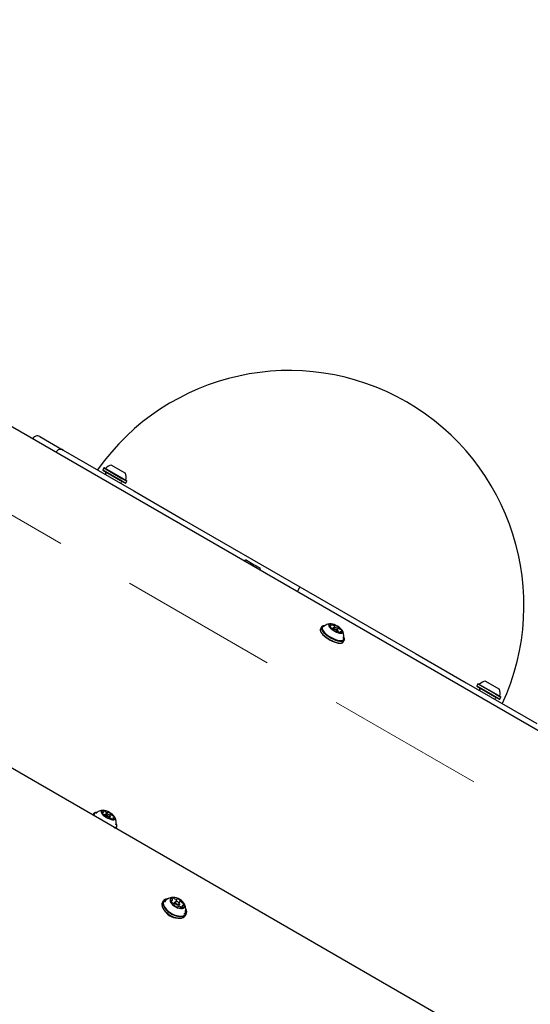
# Model space of a CAD drawing. Units: millimetres. Extents: x 301 to 1761, y 386 to 1431.
# Drawn here: x 951 to 992, y 979 to 1057 of the extents above; entities that cross this region are included whole.
import ezdxf

# ---------------------------------------------------------------- set-up
doc = ezdxf.new("R2010")
doc.units = ezdxf.units.MM
doc.header["$LTSCALE"] = 100
doc.linetypes.add('HIDDEN', pattern=[0.1905, 0.127, -0.0635])
doc.styles.add('SLDTEXTSTYLE0', font='TXT', dxfattribs={"width": 0.75})
doc.dimstyles.new('SLDDIMSTYLE4', dxfattribs={"dimtxt": 15.875, "dimasz": 8, "dimexe": 0, "dimexo": 0.0625, "dimgap": 3.96875, "dimtad": 2, "dimdec": 0, "dimrnd": 1e-09, "dimzin": 12, "dimdsep": 46, "dimtxsty": 'SLDTEXTSTYLE0', "dimblk1": 'DOT', "dimblk2": 'DOT', "dimsah": 1, "dimcen": 0.09, "dimse1": 1, "dimse2": 1, "dimadec": 0, "dimazin": 3, "dimtfac": 1, "dimtdec": 0, "dimtofl": 0, "dimtmove": 0, "dimatfit": 3, "dimldrblk": 'DOT', "dimfxl": 0, "dimfrac": 2, "dimtolj": 1, "dimtzin": 12, "dimarcsym": 0})

# ---------------------------------------------------------------- blocks, each defined once
blk = doc.blocks.new('_Dot')
at = {"color": 0, "linetype": 'ByBlock', "lineweight": -2}
blk.add_line((-0.5, 0), (-1, 0), dxfattribs=at)
at = {"color": 0, "linetype": 'ByBlock', "const_width": 0.5}
blk.add_lwpolyline([(-0.25, 0, 1), (0.25, 0, 1)], format="xyb", close=True, dxfattribs=at)
blk = doc.blocks.new('_D_5')
at = {"color": 7, "linetype": 'Continuous', "lineweight": 0}
blk.add_line((1511.673, 1410.416), (457.876, 1410.416), dxfattribs=at)
at = {"color": 7, "linetype": 'Continuous', "lineweight": 18, "xscale": 8, "yscale": 8, "rotation": 180.0000000000004}
blk.add_blockref('_Dot', (457.876, 1410.416), dxfattribs=at)
at = {"color": 7, "linetype": 'Continuous', "lineweight": 18, "xscale": 8, "yscale": 8}
blk.add_blockref('_Dot', (1511.673, 1410.416), dxfattribs=at)
at = {"color": 7, "linetype": 'Continuous', "lineweight": 18, "insert": (961.315, 1430.88), "char_height": 15.875, "attachment_point": 1, "style": 'SLDTEXTSTYLE0'}
blk.add_mtext('1054', dxfattribs=at)
blk = doc.blocks.new('_D_6')
at = {"color": 7, "linetype": 'Continuous', "lineweight": 0}
blk.add_line((321.638, 602.535), (321.638, 1228.944), dxfattribs=at)
at = {"color": 7, "linetype": 'Continuous', "lineweight": 18, "xscale": 8, "yscale": 8}
for p, rotation in [((321.638, 1228.944), 90.0000000000004), ((321.638, 602.535), 270.0000000000004)]:
    blk.add_blockref('_Dot', p, dxfattribs=dict(at, rotation=rotation))
at = {"color": 7, "linetype": 'Continuous', "lineweight": 18, "insert": (301.174, 898.144), "char_height": 15.875, "attachment_point": 1, "rotation": 90, "style": 'SLDTEXTSTYLE0'}
blk.add_mtext('626', dxfattribs=at)

msp = doc.modelspace()

# ---------------------------------------------------------------- linework, layer by layer
at = {"color": 7, "linetype": 'Continuous', "lineweight": 25}
for p, q in [((1034.633, 976.305), (912.1, 1047.049)), ((952.799, 1024.061), (954.658, 1022.987)), ((952.253, 1023.914), (952.232, 1023.879)), ((954.112, 1022.841), (954.091, 1022.806)), ((954.658, 1022.987), (960.309, 1019.725)), ((958.529, 1021.792), (959.412, 1021.282)), ((957.924, 1021.558), (957.839, 1021.411)), ((957.839, 1021.411), (957.848, 1021.377)), ((957.839, 1021.411), (959.276, 1020.581)), ((957.848, 1021.377), (959.251, 1020.567)), ((957.958, 1021.567), (957.924, 1021.558)), ((957.924, 1021.558), (959.361, 1020.728)), ((957.958, 1021.567), (959.361, 1020.757)), ((958.074, 1021.154), (958.014, 1021.05)), ((959.412, 1021.282), (959.655, 1021.142)), ((959.251, 1020.567), (959.636, 1020.344)), ((959.27, 1020.325), (959.33, 1020.429)), ((959.276, 1020.581), (959.67, 1020.354)), ((959.361, 1020.757), (959.746, 1020.535)), ((959.361, 1020.728), (959.755, 1020.501)), ((959.636, 1020.344), (959.67, 1020.354)), ((959.67, 1020.354), (959.755, 1020.501)), ((959.755, 1020.501), (959.746, 1020.535)), ((1011.225, 962.542), (912.085, 1019.781)), ((960.309, 1019.725), (964.345, 1017.395)), ((964.345, 1017.395), (973.584, 1012.061)), ((969.28, 1014.205), (969.1, 1014.14)), ((970.439, 1013.367), (970.406, 1013.555)), ((973.384, 1011.714), (973.363, 1011.679)), ((973.584, 1012.061), (973.384, 1011.714)), ((973.584, 1012.061), (982.823, 1006.727)), ((975.219, 1008.548), (975.229, 1008.519)), ((975.301, 1008.849), (975.222, 1008.712)), ((975.471, 1008.939), (975.441, 1008.933)), ((975.992, 1008.841), (976.051, 1008.943)), ((976.239, 1008.799), (976.191, 1008.716)), ((976.266, 1008.614), (976.272, 1008.624)), ((976.328, 1008.828), (976.268, 1008.816)), ((976.316, 1008.825), (976.395, 1008.963)), ((976.511, 1008.496), (976.502, 1008.48)), ((976.634, 1008.835), (976.567, 1008.719)), ((976.571, 1008.495), (976.62, 1008.579)), ((976.621, 1008.613), (976.601, 1008.671)), ((976.855, 1008.516), (976.783, 1008.392)), ((976.883, 1007.564), (976.913, 1007.57)), ((977.053, 1007.654), (977.133, 1007.792)), ((977.135, 1007.955), (977.125, 1007.984)), ((982.823, 1006.727), (986.859, 1004.396)), ((986.859, 1004.396), (992.51, 1001.134)), ((988.413, 1004.538), (989.296, 1004.028)), ((987.807, 1004.305), (987.722, 1004.158)), ((987.722, 1004.158), (987.732, 1004.123)), ((987.722, 1004.158), (989.16, 1003.328)), ((987.732, 1004.123), (989.135, 1003.313)), ((987.842, 1004.314), (987.807, 1004.305)), ((987.807, 1004.305), (989.245, 1003.475)), ((987.842, 1004.314), (989.245, 1003.504)), ((987.958, 1003.9), (987.898, 1003.796)), ((989.296, 1004.028), (989.539, 1003.888)), ((989.135, 1003.313), (989.52, 1003.091)), ((989.154, 1003.071), (989.214, 1003.175)), ((989.16, 1003.328), (989.554, 1003.1)), ((989.245, 1003.504), (989.63, 1003.281)), ((989.245, 1003.475), (989.639, 1003.247)), ((989.52, 1003.091), (989.554, 1003.1)), ((989.554, 1003.1), (989.639, 1003.247)), ((989.639, 1003.247), (989.63, 1003.281)), ((957.114, 993.949), (957.043, 993.825)), ((957.285, 994.039), (957.254, 994.033)), ((957.805, 993.942), (957.867, 994.049)), ((958.052, 993.899), (958.005, 993.816)), ((958.069, 993.72), (958.075, 993.731)), ((958.142, 993.928), (958.082, 993.916)), ((958.144, 993.928), (958.22, 994.058)), ((958.313, 993.6), (958.304, 993.585)), ((958.385, 993.595), (958.433, 993.679)), ((958.457, 993.927), (958.389, 993.809)), ((958.434, 993.713), (958.414, 993.77)), ((958.666, 993.61), (958.597, 993.49)), ((958.874, 992.767), (958.946, 992.892)), ((958.949, 993.055), (958.939, 993.084)), ((963.071, 987.157), (963.048, 987.156)), ((963.669, 986.921), (963.782, 987.117)), ((962.667, 986.967), (962.595, 986.842)), ((962.622, 986.417), (962.632, 986.397)), ((963.302, 986.862), (963.391, 987.015)), ((963.585, 986.881), (963.499, 986.733)), ((963.562, 986.609), (963.57, 986.624)), ((963.711, 986.923), (963.664, 986.921)), ((963.811, 986.499), (963.797, 986.475)), ((963.879, 986.511), (963.966, 986.661)), ((964.023, 986.992), (963.923, 986.818)), ((963.96, 986.75), (963.94, 986.791)), ((964.202, 986.601), (964.096, 986.416)), ((964.472, 986.334), (964.461, 986.354)), ((964.022, 985.594), (964.046, 985.595)), ((964.427, 985.784), (964.499, 985.909))]:
    msp.add_line(p, q, dxfattribs=at)
at = {"color": 7, "linetype": 'HIDDEN', "lineweight": 18}
msp.add_line((1102.962, 929.801), (910.376, 1040.99), dxfattribs=at)
at = {"color": 7, "linetype": 'Continuous', "lineweight": 25, "flags": 128}
for points in [[(969.28, 1014.205), (969.283, 1014.204), (969.31, 1014.188), (969.367, 1014.155), (969.449, 1014.108), (969.552, 1014.049), (969.671, 1013.98), (969.799, 1013.906), (969.93, 1013.83), (970.056, 1013.758), (970.17, 1013.692), (970.267, 1013.636), (970.341, 1013.593), (970.388, 1013.566), (970.406, 1013.555), (970.406, 1013.555)], [(976.373, 1008.509), (976.506, 1008.443), (976.637, 1008.393), (976.757, 1008.36), (976.862, 1008.348), (976.944, 1008.356), (976.999, 1008.384), (977.026, 1008.431), (977.021, 1008.494), (976.986, 1008.569), (976.922, 1008.653), (976.832, 1008.742), (976.723, 1008.829), (976.598, 1008.912), (976.466, 1008.984), (976.333, 1009.043), (976.207, 1009.084), (976.094, 1009.107), (976, 1009.109), (975.931, 1009.091), (975.889, 1009.053), (975.879, 1008.998), (975.899, 1008.928), (975.949, 1008.848), (976.026, 1008.761), (976.126, 1008.673), (976.244, 1008.587), (976.373, 1008.509)], [(975.222, 1008.712), (975.204, 1008.655), (975.211, 1008.573), (975.251, 1008.477), (975.32, 1008.372), (975.418, 1008.26), (975.539, 1008.146), (975.682, 1008.032), (975.839, 1007.924), (976.007, 1007.825)], [(975.229, 1008.519), (975.26, 1008.45), (975.328, 1008.347), (975.423, 1008.238), (975.542, 1008.126), (975.681, 1008.016), (975.835, 1007.91), (975.999, 1007.813)], [(975.441, 1008.933), (975.362, 1008.906), (975.307, 1008.859), (975.283, 1008.793), (975.291, 1008.71), (975.33, 1008.615), (975.4, 1008.51), (975.497, 1008.398), (975.619, 1008.283), (975.761, 1008.17), (975.919, 1008.062), (976.087, 1007.963)], [(975.561, 1008.947), (975.476, 1008.94), (975.394, 1008.913), (975.34, 1008.866), (975.317, 1008.802), (975.324, 1008.722), (975.363, 1008.628), (975.431, 1008.525), (975.526, 1008.416), (975.645, 1008.304), (975.784, 1008.194), (975.938, 1008.088), (976.102, 1007.991)], [(975.488, 1008.902), (975.459, 1008.892), (975.398, 1008.852), (975.368, 1008.794), (975.368, 1008.719), (975.4, 1008.63), (975.461, 1008.531), (975.551, 1008.425), (975.664, 1008.316), (975.799, 1008.208), (975.948, 1008.105), (976.108, 1008.01)], [(975.986, 1008.929), (975.979, 1008.932), (975.973, 1008.934), (975.966, 1008.935), (975.961, 1008.936), (975.956, 1008.935), (975.953, 1008.934), (975.95, 1008.932), (975.949, 1008.929)], [(975.995, 1009.056), (975.994, 1009.053), (975.995, 1009.05), (975.997, 1009.046), (975.999, 1009.041), (976.003, 1009.036), (976.008, 1009.032), (976.014, 1009.027), (976.02, 1009.022)], [(976.118, 1009.068), (976.095, 1009.073), (976.074, 1009.077), (976.055, 1009.078), (976.038, 1009.077), (976.023, 1009.075), (976.011, 1009.07), (976.002, 1009.064), (975.995, 1009.056)], [(976.044, 1008.999), (976.051, 1008.984), (976.055, 1008.971), (976.056, 1008.959), (976.053, 1008.948), (976.048, 1008.939), (976.04, 1008.932), (976.03, 1008.926), (976.016, 1008.923)], [(976.402, 1008.614), (976.331, 1008.66), (976.274, 1008.711), (976.241, 1008.758), (976.237, 1008.794), (976.262, 1008.815), (976.268, 1008.816)], [(976.269, 1008.622), (976.267, 1008.62), (976.266, 1008.617), (976.266, 1008.613), (976.268, 1008.609), (976.27, 1008.605), (976.274, 1008.6), (976.279, 1008.596), (976.284, 1008.591)], [(976.269, 1008.638), (976.27, 1008.635), (976.272, 1008.632), (976.272, 1008.63), (976.273, 1008.628), (976.273, 1008.626), (976.272, 1008.624), (976.271, 1008.623), (976.269, 1008.622)], [(976.432, 1008.672), (976.491, 1008.645), (976.543, 1008.631), (976.582, 1008.632), (976.602, 1008.648), (976.598, 1008.676), (976.573, 1008.712), (976.529, 1008.751), (976.474, 1008.787), (976.415, 1008.814), (976.362, 1008.828), (976.323, 1008.827), (976.304, 1008.811), (976.307, 1008.783), (976.333, 1008.746), (976.377, 1008.707), (976.432, 1008.672)], [(976.396, 1008.969), (976.396, 1008.967), (976.396, 1008.965), (976.395, 1008.963), (976.394, 1008.962), (976.392, 1008.961), (976.39, 1008.96), (976.388, 1008.959), (976.385, 1008.959)], [(976.424, 1008.976), (976.418, 1008.978), (976.412, 1008.979), (976.406, 1008.979), (976.402, 1008.979), (976.398, 1008.977), (976.396, 1008.975), (976.395, 1008.972), (976.396, 1008.969)], [(976.621, 1008.613), (976.622, 1008.583), (976.597, 1008.563), (976.547, 1008.562), (976.478, 1008.58), (976.402, 1008.614)], [(976.482, 1008.483), (976.488, 1008.481), (976.494, 1008.48), (976.5, 1008.479), (976.504, 1008.48), (976.507, 1008.481), (976.509, 1008.483), (976.51, 1008.486), (976.51, 1008.49)], [(976.51, 1008.49), (976.51, 1008.492), (976.51, 1008.494), (976.511, 1008.495), (976.512, 1008.497), (976.513, 1008.498), (976.515, 1008.499), (976.518, 1008.499), (976.521, 1008.5)], [(976.636, 1008.837), (976.639, 1008.839), (976.64, 1008.842), (976.64, 1008.845), (976.638, 1008.849), (976.636, 1008.853), (976.632, 1008.858), (976.627, 1008.863), (976.621, 1008.868)], [(976.637, 1008.821), (976.635, 1008.823), (976.634, 1008.826), (976.633, 1008.828), (976.633, 1008.831), (976.633, 1008.833), (976.634, 1008.834), (976.635, 1008.836), (976.636, 1008.837)], [(976.788, 1008.391), (976.811, 1008.385), (976.832, 1008.382), (976.851, 1008.381), (976.868, 1008.381), (976.882, 1008.384), (976.895, 1008.388), (976.904, 1008.395), (976.911, 1008.403)], [(976.862, 1008.46), (976.855, 1008.474), (976.851, 1008.488), (976.85, 1008.5), (976.852, 1008.51), (976.857, 1008.519), (976.865, 1008.527), (976.876, 1008.532), (976.889, 1008.536)], [(976.911, 1008.403), (976.911, 1008.406), (976.911, 1008.409), (976.909, 1008.413), (976.906, 1008.418), (976.903, 1008.422), (976.898, 1008.427), (976.892, 1008.432), (976.885, 1008.436)], [(976.919, 1008.53), (976.926, 1008.527), (976.933, 1008.525), (976.939, 1008.523), (976.945, 1008.523), (976.949, 1008.523), (976.953, 1008.525), (976.955, 1008.526), (976.956, 1008.529)], [(975.999, 1007.813), (976.167, 1007.728), (976.334, 1007.658), (976.494, 1007.605), (976.641, 1007.571), (976.771, 1007.557), (976.878, 1007.563), (976.883, 1007.564)], [(976.007, 1007.825), (976.18, 1007.738), (976.351, 1007.666), (976.514, 1007.612), (976.665, 1007.577), (976.798, 1007.562), (976.908, 1007.569), (976.992, 1007.597), (977.047, 1007.645), (977.053, 1007.654)], [(976.087, 1007.963), (976.259, 1007.876), (976.43, 1007.804), (976.594, 1007.749), (976.744, 1007.714), (976.877, 1007.7), (976.988, 1007.707), (977.072, 1007.735), (977.127, 1007.782), (977.151, 1007.848), (977.143, 1007.93), (977.135, 1007.955)], [(976.102, 1007.991), (976.27, 1007.906), (976.437, 1007.836), (976.596, 1007.783), (976.744, 1007.749), (976.873, 1007.735), (976.981, 1007.742), (977.063, 1007.769), (977.117, 1007.815), (977.14, 1007.88), (977.133, 1007.96), (977.095, 1008.051)], [(976.108, 1008.01), (976.272, 1007.927), (976.435, 1007.859), (976.59, 1007.809), (976.732, 1007.777), (976.856, 1007.767), (976.957, 1007.776), (977.032, 1007.807), (977.078, 1007.856), (977.093, 1007.923), (977.077, 1008.006), (977.075, 1008.011)], [(958.36, 994.041), (958.227, 994.109), (958.096, 994.161), (957.974, 994.196), (957.868, 994.21), (957.783, 994.204), (957.724, 994.178), (957.695, 994.133), (957.696, 994.072), (957.728, 993.998), (957.79, 993.914), (957.876, 993.826), (957.984, 993.738), (958.107, 993.655), (958.239, 993.582), (958.372, 993.521), (958.499, 993.478), (958.614, 993.453), (958.71, 993.448), (958.783, 993.465), (958.827, 993.5), (958.841, 993.554), (958.824, 993.622), (958.777, 993.702), (958.703, 993.788), (958.605, 993.877), (958.488, 993.963), (958.36, 994.041)], [(957.814, 994.158), (957.813, 994.155), (957.814, 994.152), (957.815, 994.148), (957.818, 994.143), (957.822, 994.139), (957.826, 994.134), (957.832, 994.129), (957.838, 994.125)], [(957.254, 994.033), (957.185, 994.011), (957.126, 993.966), (957.098, 993.902), (957.101, 993.822), (957.112, 993.785)], [(957.365, 994.047), (957.302, 994.042), (957.217, 994.017), (957.159, 993.973), (957.131, 993.911), (957.135, 993.833), (957.162, 993.756)], [(957.799, 994.035), (957.792, 994.038), (957.785, 994.04), (957.778, 994.041), (957.773, 994.042), (957.768, 994.041), (957.764, 994.04), (957.762, 994.039), (957.761, 994.036)], [(957.861, 994.101), (957.868, 994.087), (957.871, 994.074), (957.871, 994.062), (957.868, 994.052), (957.863, 994.043), (957.854, 994.036), (957.843, 994.031), (957.829, 994.028)], [(958.434, 993.713), (958.435, 993.681), (958.408, 993.662), (958.356, 993.662), (958.287, 993.681), (958.211, 993.717), (958.14, 993.763), (958.085, 993.814), (958.054, 993.86), (958.051, 993.896), (958.078, 993.915), (958.082, 993.916)], [(958.072, 993.729), (958.07, 993.727), (958.069, 993.724), (958.069, 993.721), (958.07, 993.717), (958.072, 993.713), (958.076, 993.708), (958.081, 993.703), (958.086, 993.698)], [(958.072, 993.744), (958.074, 993.742), (958.075, 993.739), (958.076, 993.737), (958.076, 993.735), (958.076, 993.733), (958.075, 993.731), (958.074, 993.73), (958.072, 993.729)], [(958.291, 993.885), (958.232, 993.912), (958.179, 993.927), (958.139, 993.927), (958.118, 993.912), (958.12, 993.885), (958.144, 993.849), (958.187, 993.81), (958.242, 993.774), (958.3, 993.746), (958.354, 993.731), (958.394, 993.731), (958.415, 993.746), (958.413, 993.774), (958.388, 993.81), (958.346, 993.849), (958.291, 993.885)], [(958.22, 994.064), (958.221, 994.062), (958.22, 994.06), (958.22, 994.058), (958.218, 994.057), (958.217, 994.056), (958.215, 994.055), (958.212, 994.054), (958.209, 994.054)], [(958.25, 994.07), (958.243, 994.072), (958.237, 994.073), (958.232, 994.074), (958.227, 994.073), (958.224, 994.072), (958.221, 994.07), (958.22, 994.067), (958.22, 994.064)], [(958.282, 993.588), (958.289, 993.586), (958.295, 993.585), (958.301, 993.585), (958.305, 993.585), (958.309, 993.586), (958.311, 993.588), (958.312, 993.591), (958.312, 993.594)], [(958.312, 993.594), (958.312, 993.597), (958.312, 993.598), (958.313, 993.6), (958.314, 993.601), (958.316, 993.603), (958.318, 993.603), (958.32, 993.604), (958.323, 993.604)], [(958.46, 993.93), (958.463, 993.932), (958.464, 993.934), (958.464, 993.938), (958.463, 993.941), (958.46, 993.946), (958.457, 993.95), (958.452, 993.955), (958.447, 993.96)], [(958.46, 993.914), (958.459, 993.917), (958.457, 993.919), (958.457, 993.921), (958.457, 993.924), (958.457, 993.926), (958.457, 993.927), (958.459, 993.929), (958.46, 993.93)], [(958.671, 993.557), (958.665, 993.571), (958.662, 993.584), (958.662, 993.596), (958.664, 993.607), (958.67, 993.615), (958.678, 993.622), (958.69, 993.627), (958.704, 993.63)], [(958.718, 993.5), (958.719, 993.503), (958.719, 993.507), (958.717, 993.51), (958.715, 993.515), (958.711, 993.519), (958.706, 993.524), (958.701, 993.529), (958.694, 993.534)], [(958.734, 993.624), (958.741, 993.621), (958.748, 993.619), (958.754, 993.617), (958.76, 993.617), (958.764, 993.617), (958.768, 993.618), (958.771, 993.62), (958.772, 993.622)], [(958.701, 992.867), (958.71, 992.868), (958.713, 992.868)], [(958.755, 992.836), (958.782, 992.839), (958.867, 992.864), (958.925, 992.908), (958.952, 992.97), (958.949, 993.048), (958.914, 993.14), (958.901, 993.165)], [(958.805, 992.807), (958.876, 992.83), (958.935, 992.875), (958.963, 992.939), (958.959, 993.019), (958.949, 993.055)], [(963.048, 987.156), (962.974, 987.148), (962.849, 987.115), (962.748, 987.058), (962.676, 986.981), (962.635, 986.885), (962.626, 986.774), (962.649, 986.651), (962.705, 986.521), (962.79, 986.389), (962.902, 986.258), (963.038, 986.133), (963.192, 986.018), (963.359, 985.918)], [(963.071, 987.157), (962.999, 987.149), (962.877, 987.117), (962.778, 987.062), (962.708, 986.986), (962.668, 986.893), (962.659, 986.784), (962.682, 986.664), (962.736, 986.538), (962.819, 986.408), (962.929, 986.28), (963.061, 986.158), (963.212, 986.046), (963.375, 985.949)], [(963.659, 986.488), (963.795, 986.427), (963.931, 986.385), (964.059, 986.367), (964.174, 986.372), (964.268, 986.401), (964.337, 986.452), (964.376, 986.522), (964.385, 986.607), (964.361, 986.703), (964.308, 986.805), (964.226, 986.907), (964.122, 987.004), (964, 987.09), (963.867, 987.161), (963.73, 987.213), (963.597, 987.243), (963.474, 987.25), (963.369, 987.232), (963.287, 987.192), (963.233, 987.132), (963.209, 987.053), (963.216, 986.962), (963.255, 986.862), (963.323, 986.76), (963.417, 986.66), (963.531, 986.568), (963.659, 986.488)], [(963.353, 987.158), (963.351, 987.154), (963.351, 987.149), (963.352, 987.144), (963.354, 987.139), (963.357, 987.133), (963.362, 987.127), (963.367, 987.122), (963.373, 987.117)], [(963.818, 987.141), (963.811, 987.142), (963.804, 987.142), (963.798, 987.141), (963.793, 987.14), (963.789, 987.137), (963.786, 987.134), (963.784, 987.13), (963.784, 987.125)], [(962.595, 986.842), (962.563, 986.76), (962.554, 986.649), (962.577, 986.527), (962.633, 986.397), (962.718, 986.264), (962.83, 986.133), (962.966, 986.008), (963.12, 985.894), (963.287, 985.793)], [(963.315, 986.982), (963.308, 986.984), (963.301, 986.985), (963.294, 986.986), (963.288, 986.985), (963.283, 986.984), (963.278, 986.981), (963.275, 986.978), (963.273, 986.974)], [(963.359, 985.918), (963.534, 985.835), (963.711, 985.773), (963.883, 985.734), (964.045, 985.719), (964.192, 985.728), (964.317, 985.761), (964.418, 985.817), (964.49, 985.895), (964.531, 985.991), (964.54, 986.102), (964.517, 986.225), (964.472, 986.334)], [(963.375, 985.949), (963.546, 985.868), (963.719, 985.808), (963.887, 985.769), (964.045, 985.754), (964.188, 985.763), (964.31, 985.795), (964.409, 985.85), (964.479, 985.926), (964.519, 986.02), (964.528, 986.128), (964.505, 986.248), (964.461, 986.354)], [(963.567, 986.62), (963.564, 986.617), (963.562, 986.613), (963.562, 986.608), (963.562, 986.603), (963.564, 986.598), (963.568, 986.592), (963.572, 986.587), (963.577, 986.581)], [(963.729, 986.663), (963.658, 986.711), (963.606, 986.768), (963.579, 986.826), (963.582, 986.875), (963.614, 986.908), (963.664, 986.921)], [(963.761, 986.724), (963.821, 986.7), (963.877, 986.692), (963.921, 986.702), (963.946, 986.728), (963.949, 986.766), (963.928, 986.811), (963.887, 986.855), (963.833, 986.892), (963.773, 986.916), (963.716, 986.924), (963.672, 986.914), (963.647, 986.888), (963.645, 986.85), (963.665, 986.805), (963.706, 986.761), (963.761, 986.724)], [(963.96, 986.75), (963.972, 986.717), (963.969, 986.668), (963.937, 986.634), (963.88, 986.622), (963.807, 986.632), (963.729, 986.663)], [(963.776, 986.475), (963.783, 986.474), (963.789, 986.474), (963.795, 986.475), (963.8, 986.476), (963.804, 986.479), (963.807, 986.482), (963.809, 986.486), (963.809, 986.491)], [(964.026, 986.996), (964.029, 986.999), (964.031, 987.003), (964.032, 987.008), (964.031, 987.013), (964.029, 987.018), (964.026, 987.024), (964.021, 987.029), (964.016, 987.035)], [(964.109, 986.439), (964.097, 986.456), (964.08, 986.475)], [(964.241, 986.458), (964.242, 986.462), (964.243, 986.467), (964.242, 986.472), (964.239, 986.478), (964.236, 986.483), (964.232, 986.489), (964.226, 986.494), (964.22, 986.499)], [(964.278, 986.634), (964.285, 986.632), (964.293, 986.631), (964.299, 986.63), (964.305, 986.631), (964.311, 986.632), (964.315, 986.635), (964.318, 986.638), (964.32, 986.642)], [(963.287, 985.793), (963.462, 985.711), (963.639, 985.649), (963.811, 985.61), (963.973, 985.594), (964.12, 985.603), (964.245, 985.636), (964.346, 985.693), (964.418, 985.77), (964.427, 985.784)]]:
    msp.add_lwpolyline(points, dxfattribs=at)
at = {"color": 7, "linetype": 'Continuous', "lineweight": 25}
for centre, radius, start, end in [((972.734, 1010.588), 18.752, 335.20576, 144.79871), ((952.599, 1023.714), 0.4, 60, 150), ((954.458, 1022.641), 0.4, 60, 150), ((958.732, 1020.843), 0.97, 102.05852, 133.4712), ((958.03, 1021.583), 0.05, 240, 313.4712), ((958.005, 1021.194), 0.08, 330, 60), ((958.732, 1020.843), 0.97, 346.5288, 17.94148), ((959.399, 1020.389), 0.08, 60, 150), ((959.724, 1020.605), 0.05, 166.5288, 240), ((976.114, 1008.949), 0.166, 186.64338, 237.08529), ((976.013, 1008.982), 0.0592, 243.27634, 273.14229), ((975.981, 1008.958), 0.0758, 33.12118, 58.31894), ((976.101, 1008.896), 0.116, 228.27969, 258.44764), ((976.059, 1008.683), 0.101, 58.79796, 79.50054), ((975.874, 1008.327), 0.502, 38.22902, 61.76279), ((976.085, 1008.953), 0.12, 44.48762, 73.94238), ((976.252, 1009.117), 0.115, 224.20915, 243.24997), ((976.41, 1009.376), 0.418, 239.93989, 266.61323), ((976.699, 1009.114), 0.667, 231.57866, 250.97691), ((976.207, 1008.345), 0.667, 51.57868, 70.97687), ((976.496, 1008.083), 0.418, 59.93992, 86.61316), ((977.032, 1009.132), 0.503, 218.23669, 241.75569), ((976.654, 1008.342), 0.115, 44.18903, 63.25268), ((976.821, 1008.506), 0.12, 224.50558, 253.94056), ((976.847, 1008.776), 0.101, 238.78315, 259.52177), ((976.805, 1008.563), 0.116, 48.28302, 78.42782), ((976.925, 1008.501), 0.0759, 213.15914, 238.30996), ((976.792, 1008.51), 0.166, 6.64345, 57.08527), ((976.893, 1008.477), 0.0591, 63.28201, 93.14452), ((988.616, 1003.59), 0.97, 102.05852, 133.4712), ((987.914, 1004.33), 0.05, 240, 313.4712), ((987.889, 1003.94), 0.08, 330, 60), ((988.616, 1003.59), 0.97, 346.5288, 17.94148), ((989.283, 1003.135), 0.08, 60, 150), ((989.608, 1003.352), 0.05, 166.5288, 240), ((957.885, 994.058), 0.122, 62.6616, 125.26762), ((957.907, 994.052), 0.119, 43.97461, 73.47749), ((957.914, 994.047), 0.154, 184.04214, 237.10278), ((957.827, 994.09), 0.0623, 242.99104, 271.8015), ((957.909, 994.004), 0.117, 227.88162, 257.81727), ((957.8, 994.063), 0.0726, 32.05962, 57.97991), ((957.864, 993.788), 0.104, 58.3986, 78.75141), ((957.686, 993.449), 0.487, 37.37114, 61.40954), ((958.074, 994.213), 0.112, 223.51435, 242.84617), ((958.243, 994.488), 0.435, 239.6282, 265.58851), ((958.506, 994.219), 0.67, 231.10321, 250.4583), ((958.026, 993.439), 0.669, 51.10318, 70.45834), ((958.29, 993.171), 0.435, 59.62818, 85.58857), ((958.847, 994.209), 0.487, 217.36328, 241.41681), ((958.458, 993.446), 0.112, 43.53493, 62.84324), ((958.626, 993.606), 0.119, 223.95635, 253.47959), ((958.648, 993.6), 0.122, 242.6577, 305.27793), ((958.669, 993.871), 0.104, 238.41305, 258.73066), ((958.624, 993.654), 0.117, 47.8786, 77.83667), ((958.733, 993.595), 0.0726, 212.02012, 237.98956), ((958.618, 993.611), 0.154, 4.04206, 57.10281), ((958.706, 993.568), 0.0624, 62.98549, 91.79944), ((963.319, 987.058), 0.0829, 290.1154, 23.356), ((963.455, 987.073), 0.133, 73.61506, 140.39528), ((963.342, 987.069), 0.0575, 21.75389, 56.47391), ((963.48, 987.12), 0.0817, 36.97907, 80.66737), ((963.608, 987.217), 0.079, 216.65261, 244.63858), ((963.727, 987.419), 0.313, 240.95093, 278.01161), ((963.768, 987.125), 0.0158, 277.11008, 1.9322), ((963.712, 986.703), 0.45, 47.44905, 76.38148), ((963.932, 987.131), 1.493, 209.47866, 244.195), ((963.04, 986.811), 0.273, 129.82783, 175.01173), ((963.439, 986.953), 0.167, 172.72605, 229.83542), ((963.334, 987.026), 0.0481, 246.61332, 285.89036), ((963.297, 986.805), 0.0825, 37.10208, 77.05656), ((963.39, 986.879), 0.0796, 222.77602, 267.29526), ((963.426, 986.901), 0.079, 216.65261, 244.63858), ((963.384, 986.728), 0.0716, 58.63013, 88.51909), ((963.563, 987.161), 0.372, 242.71387, 265.2044), ((963.253, 986.472), 0.36, 28.33516, 62.03803), ((963.555, 986.633), 0.0176, 313.84053, 32.40026), ((963.882, 986.913), 0.45, 227.44901, 256.38153), ((963.825, 986.492), 0.0158, 97.10935, 181.92565), ((963.867, 986.197), 0.313, 60.95095, 98.01153), ((964.212, 986.901), 0.448, 227.94289, 240.24515), ((964.027, 986.573), 0.0716, 238.60945, 268.5491), ((963.985, 986.399), 0.079, 36.62375, 64.64172), ((964.039, 986.983), 0.0176, 133.84232, 212.40703), ((964.341, 987.145), 0.36, 208.34592, 242.02809), ((964.021, 986.421), 0.0796, 42.77987, 87.26678), ((964.114, 986.496), 0.0817, 217.0054, 260.66522), ((964.138, 986.543), 0.133, 253.61712, 320.38606), ((964.209, 986.888), 0.0716, 238.60945, 268.5491), ((964.274, 986.559), 0.0829, 110.09553, 203.35551), ((964.252, 986.547), 0.0576, 201.80325, 236.46494), ((964.203, 986.737), 0.0796, 42.77987, 87.26678), ((964.259, 986.59), 0.048, 66.62167, 105.89256), ((964.154, 986.663), 0.167, 352.72612, 49.83541), ((963.825, 986.857), 1.254, 210.13231, 269.80456), ((963.998, 987.016), 1.422, 239.75861, 270.98232), ((964.176, 986.154), 0.274, 303.54108, 350.20089)]:
    msp.add_arc(centre, radius, start, end, dxfattribs=at)
for points, knots in [([(976.002, 1009.107), (975.965, 1009.103), (975.876, 1009.091), (975.738, 1009.045), (975.597, 1008.969), (975.505, 1008.907), (975.467, 1008.867), (975.466, 1008.866)], [0, 0, 0, 0, 0.187819, 0.451422, 0.721224, 0.995014, 1, 1, 1, 1]), ([(977.062, 1007.943), (977.068, 1007.973), (977.087, 1008.054), (977.089, 1008.187), (977.071, 1008.334), (977.043, 1008.447), (977.015, 1008.506), (977.008, 1008.523)], [0, 0, 0, 0, 0.155292, 0.417126, 0.667367, 0.906929, 1, 1, 1, 1]), ([(957.813, 994.207), (957.774, 994.202), (957.683, 994.19), (957.545, 994.141), (957.404, 994.068), (957.322, 994.001), (957.282, 993.967)], [0, 0, 0, 0, 0.197867, 0.464278, 0.736825, 1, 1, 1, 1]), ([(958.875, 993.045), (958.881, 993.066), (958.899, 993.137), (958.903, 993.262), (958.889, 993.411), (958.861, 993.533), (958.831, 993.601), (958.82, 993.625)], [0, 0, 0, 0, 0.110026, 0.37322, 0.624673, 0.865339, 1, 1, 1, 1]), ([(963.529, 987.247), (963.513, 987.248), (963.445, 987.254), (963.323, 987.239), (963.166, 987.199), (963.019, 987.13), (962.918, 987.069), (962.873, 987.026), (962.868, 987.021)], [0, 0, 0, 0, 0.065175, 0.287888, 0.512803, 0.740176, 0.969586, 1, 1, 1, 1]), ([(964.447, 986.112), (964.454, 986.164), (964.467, 986.266), (964.456, 986.421), (964.422, 986.568), (964.374, 986.694), (964.33, 986.765), (964.312, 986.794)], [0, 0, 0, 0, 0.218068, 0.436552, 0.648189, 0.854378, 1, 1, 1, 1])]:
    msp.add_open_spline(points, degree=3, knots=knots, dxfattribs=at)

# ---------------------------------------------------------------- dimensions: what is measured, and where the dimension line sits
at = {"color": 7, "linetype": 'Continuous', "lineweight": 18}
dim = msp.add_linear_dim(base=(1511.673, 1410.416), p1=(457.876, 695.323), p2=(1511.673, 868.201), dimstyle='SLDDIMSTYLE4', dxfattribs=at)
dim.commit()
dim.dimension.update_dxf_attribs({"geometry": '_D_5', "text_midpoint": (984.774, 1410.416), "dimtype": 160})
dim = msp.add_linear_dim(base=(321.638, 602.535), p1=(943.191, 1228.944), p2=(1058.15, 602.535), angle=90, dimstyle='SLDDIMSTYLE4', dxfattribs=at)
dim.commit()
dim.dimension.update_dxf_attribs({"geometry": '_D_6', "text_midpoint": (321.638, 915.739), "dimtype": 160})

doc.saveas('drawing.dxf')
